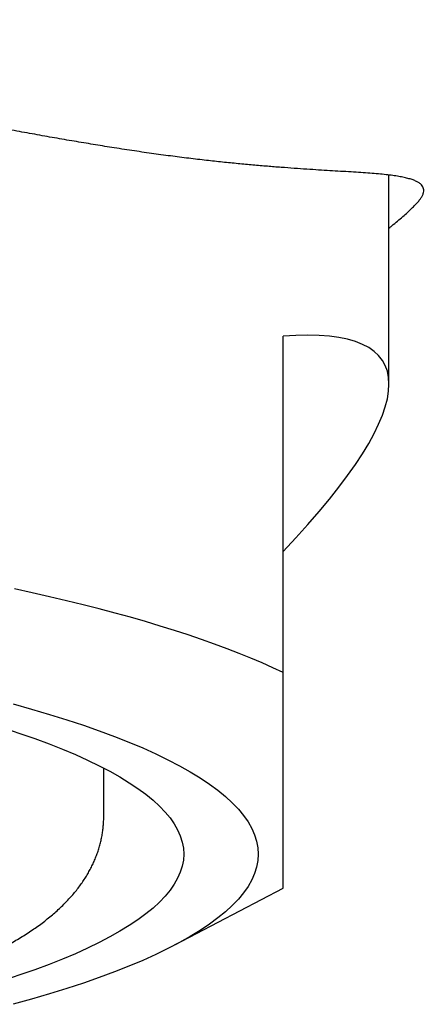
# Model space of a CAD drawing. Units: millimetres. Extents: x 8 to 613, y 12 to 425.
# Drawn here: x 324 to 328, y 400 to 409 of the extents above; entities that cross this region are included whole.
import ezdxf

# ---------------------------------------------------------------- set-up
doc = ezdxf.new("R2010")
doc.units = ezdxf.units.MM

msp = doc.modelspace()

# ---------------------------------------------------------------- linework, layer by layer
at = {"color": 7, "linetype": 'Continuous', "lineweight": 30}
for p, q in [((327.207, 405.2409), (327.207, 407.1345)), ((326.247, 402.6261), (326.247, 405.6738)), ((324.622, 401.3242), (324.622, 401.7621)), ((325.2669, 400.159), (326.247, 400.6736))]:
    msp.add_line(p, q, dxfattribs=at)
at = {"color": 7, "linetype": 'Continuous', "lineweight": 30, "flags": 128}
for points in [[(326.247, 402.6261), (326.1537, 402.6703), (326.0563, 402.7141), (325.9548, 402.7575), (325.8493, 402.8005), (325.7398, 402.843), (325.6263, 402.8851), (325.5089, 402.9268), (325.3876, 402.9679), (325.2625, 403.0086), (325.1337, 403.0487), (325.0011, 403.0883), (324.8648, 403.1274), (324.7249, 403.1659), (324.5814, 403.2038), (324.4344, 403.2412), (324.2839, 403.2779), (324.13, 403.3141), (323.9728, 403.3496), (323.8122, 403.3844)], [(323.8005, 402.3424), (323.9689, 402.2955), (324.1313, 402.2478), (324.2877, 402.1991), (324.4379, 402.1496), (324.5818, 402.0993), (324.7193, 402.0483), (324.8503, 401.9965), (324.9748, 401.944), (325.0926, 401.8909), (325.2037, 401.8371), (325.308, 401.7828), (325.4054, 401.7279), (325.4959, 401.6725), (325.5793, 401.6166), (325.6557, 401.5603), (325.725, 401.5036), (325.7871, 401.4465), (325.842, 401.3891), (325.8896, 401.3315), (325.93, 401.2736), (325.9631, 401.2154), (325.9889, 401.1572), (326.0073, 401.0988), (326.0183, 401.0403), (326.022, 400.9818), (326.022, 400.9818)], [(323.7216, 402.1227), (323.8623, 402.0763), (323.9972, 402.0292), (324.1261, 401.9813), (324.2489, 401.9328), (324.3655, 401.8836), (324.476, 401.8338), (324.5801, 401.7834), (324.6778, 401.7325), (324.7691, 401.681), (324.8539, 401.6291), (324.9321, 401.5768), (325.0037, 401.524), (325.0686, 401.4708), (325.1268, 401.4173), (325.1783, 401.3636), (325.223, 401.3095), (325.2608, 401.2552), (325.2918, 401.2008), (325.3159, 401.1462), (325.3332, 401.0914), (325.3435, 401.0367), (325.347, 400.9818), (325.3435, 400.927), (325.3332, 400.8722), (325.3159, 400.8175), (325.2918, 400.7629), (325.2608, 400.7084), (325.223, 400.6541), (325.1783, 400.6001), (325.1268, 400.5463), (325.0686, 400.4928), (325.0037, 400.4397), (324.9321, 400.3869), (324.8539, 400.3345), (324.7691, 400.2826), (324.6778, 400.2311), (324.5801, 400.1802), (324.476, 400.1298), (324.3655, 400.08), (324.2489, 400.0308), (324.1261, 399.9823), (323.9972, 399.9345), (323.8623, 399.8873), (323.7216, 399.841)], [(326.022, 400.9818), (326.0183, 400.9233), (326.0073, 400.8648), (325.9889, 400.8065), (325.9631, 400.7482), (325.93, 400.6901), (325.8896, 400.6322), (325.842, 400.5745), (325.7871, 400.5171), (325.725, 400.4601), (325.6557, 400.4033), (325.5793, 400.347), (325.4959, 400.2912), (325.4054, 400.2357), (325.308, 400.1808), (325.2037, 400.1265), (325.0926, 400.0727), (324.9748, 400.0196), (324.8503, 399.9671), (324.7193, 399.9153), (324.5818, 399.8643), (324.4379, 399.814), (324.2877, 399.7645), (324.1313, 399.7159), (323.9689, 399.6681), (323.8005, 399.6212)]]:
    msp.add_lwpolyline(points, dxfattribs=at)
at = {"color": 7, "linetype": 'Continuous', "lineweight": 30}
msp.add_ellipse((315.272, 398.5008), major_axis=(11.8856, 6.9377), ratio=0.156367, start_param=5.788338, end_param=6.595991, dxfattribs=at)
for points, knots in [([(327.4913, 406.9194), (327.497, 406.9273), (327.5083, 406.9431), (327.5182, 406.9667), (327.5227, 406.9893), (327.5215, 407.0103), (327.5144, 407.0295), (327.5011, 407.0472), (327.4819, 407.0631), (327.4567, 407.0775), (327.4256, 407.0904), (327.3885, 407.1021), (327.3455, 407.1125), (327.2966, 407.122), (327.242, 407.1304), (327.1804, 407.1381), (327.1117, 407.145), (327.0355, 407.1512), (326.9529, 407.157), (326.864, 407.1626), (326.7704, 407.1681), (326.6723, 407.174), (326.5701, 407.1803), (326.4623, 407.1872), (326.3489, 407.195), (326.2299, 407.2038), (326.1054, 407.2136), (325.9754, 407.2248), (325.8399, 407.2373), (325.6991, 407.2514), (325.5502, 407.2675), (325.3929, 407.2859), (325.2269, 407.3071), (325.0552, 407.3305), (324.8778, 407.3563), (324.7014, 407.3835), (324.5266, 407.4118), (324.3542, 407.4407), (324.1775, 407.4713), (323.9968, 407.5034), (323.8122, 407.5369), (323.6237, 407.5717), (323.4315, 407.6078), (323.2355, 407.6448), (323.0359, 407.6828), (322.8293, 407.7222), (322.6154, 407.7629), (322.3941, 407.8047), (322.1693, 407.8467), (321.941, 407.8887), (321.6961, 407.9329), (321.4338, 407.9791), (321.1535, 408.0271), (320.8693, 408.0741), (320.5812, 408.12), (320.2895, 408.1645), (319.9943, 408.2074), (319.6958, 408.2486), (319.4107, 408.2855), (319.1396, 408.3185), (318.8831, 408.3478), (318.6249, 408.3753), (318.365, 408.4009), (318.099, 408.4249), (317.8268, 408.4471), (317.5485, 408.4673), (317.2689, 408.4851), (316.9882, 408.5003), (316.7054, 408.5131), (316.4204, 408.5232), (316.1333, 408.5309), (315.8458, 408.5365), (315.558, 408.5404), (315.366, 408.5417), (315.27, 408.5423)], [0, 0, 0, 0, 0.0131364, 0.0262729, 0.0394339, 0.0525949, 0.0661759, 0.0797622, 0.0933503, 0.1069369, 0.1205182, 0.1340977, 0.1476821, 0.1612682, 0.1748528, 0.1884324, 0.2027166, 0.2170063, 0.231298, 0.2455878, 0.2598719, 0.2734897, 0.2871127, 0.3007372, 0.3143599, 0.3279775, 0.3415976, 0.3552233, 0.3688507, 0.3824759, 0.3960957, 0.4104771, 0.4248659, 0.4392571, 0.4536456, 0.4680269, 0.4808931, 0.4937645, 0.5066377, 0.5195093, 0.5323757, 0.5452404, 0.55811, 0.5709814, 0.5838512, 0.5967162, 0.6102741, 0.6238372, 0.6374022, 0.6509656, 0.6645236, 0.6804484, 0.6963787, 0.7123091, 0.7282339, 0.7441585, 0.7600886, 0.7760187, 0.7919432, 0.8052701, 0.8186019, 0.8319352, 0.8452669, 0.8585938, 0.8726316, 0.8866753, 0.900721, 0.9147646, 0.9288024, 0.9430379, 0.9572793, 0.9715228, 0.9857644, 1, 1, 1, 1]), ([(327.207, 406.6547), (327.2154, 406.6612), (327.2434, 406.6833), (327.2854, 406.718), (327.3333, 406.7588), (327.3757, 406.7967), (327.413, 406.8319), (327.4447, 406.8641), (327.4714, 406.8934), (327.4847, 406.9103), (327.4913, 406.9188)], [0, 0, 0, 0, 0.057088, 0.191085, 0.325082, 0.45904, 0.59426, 0.72952, 0.86478, 1, 1, 1, 1]), ([(326.247, 400.6739), (326.247, 400.6738), (326.247, 400.6728), (326.247, 400.6769), (326.247, 400.687), (326.247, 400.7047), (326.247, 400.7294), (326.247, 400.7617), (326.247, 400.8016), (326.247, 400.8494), (326.247, 400.9052), (326.247, 400.9693), (326.247, 401.0415), (326.247, 401.1179), (326.247, 401.197), (326.247, 401.2776), (326.247, 401.3639), (326.247, 401.4559), (326.247, 401.5565), (326.247, 401.6663), (326.247, 401.7855), (326.247, 401.911), (326.247, 402.0425), (326.247, 402.18), (326.247, 402.3234), (326.247, 402.4716), (326.247, 402.5746), (326.247, 402.6261)], [0, 0, 0, 0, 0.005227, 0.04913, 0.093033, 0.136929, 0.180836, 0.224751, 0.268666, 0.312572, 0.356486, 0.40041, 0.444333, 0.488247, 0.525438, 0.562638, 0.599841, 0.637042, 0.674234, 0.714859, 0.755491, 0.796123, 0.836749, 0.877559, 0.918374, 0.959189, 1, 1, 1, 1]), ([(323.249, 399.9243), (323.2548, 399.9266), (323.2836, 399.9379), (323.334, 399.9587), (323.4002, 399.9868), (323.465, 400.0154), (323.5286, 400.0447), (323.5908, 400.0745), (323.6518, 400.105), (323.7114, 400.1362), (323.7697, 400.1681), (323.8266, 400.2008), (323.8821, 400.2343), (323.936, 400.2685), (323.9883, 400.3035), (324.0388, 400.3392), (324.0874, 400.3756), (324.1339, 400.4126), (324.1784, 400.4502), (324.2205, 400.4882), (324.2604, 400.5265), (324.298, 400.5652), (324.3333, 400.6041), (324.3663, 400.6433), (324.3971, 400.6828), (324.4258, 400.7225), (324.4524, 400.7625), (324.477, 400.8029), (324.4996, 400.8435), (324.5203, 400.8845), (324.5391, 400.9259), (324.556, 400.9677), (324.571, 401.0099), (324.5841, 401.0524), (324.5953, 401.0954), (324.6046, 401.1386), (324.612, 401.1822), (324.6174, 401.226), (324.6207, 401.27), (324.6222, 401.3028), (324.6219, 401.3209), (324.6218, 401.3242)], [0, 0, 0, 0, 0.007668, 0.03819, 0.068822, 0.099571, 0.130439, 0.16143, 0.192541, 0.223766, 0.255093, 0.286498, 0.317948, 0.349387, 0.380725, 0.411871, 0.442716, 0.473145, 0.503043, 0.532308, 0.560862, 0.588656, 0.615668, 0.641905, 0.667392, 0.692173, 0.716297, 0.739822, 0.762806, 0.785308, 0.807386, 0.829096, 0.85049, 0.871619, 0.892531, 0.913271, 0.933883, 0.954409, 0.974888, 0.99536, 1, 1, 1, 1])]:
    msp.add_open_spline(points, degree=3, knots=knots, dxfattribs=at)

doc.saveas('drawing.dxf')
